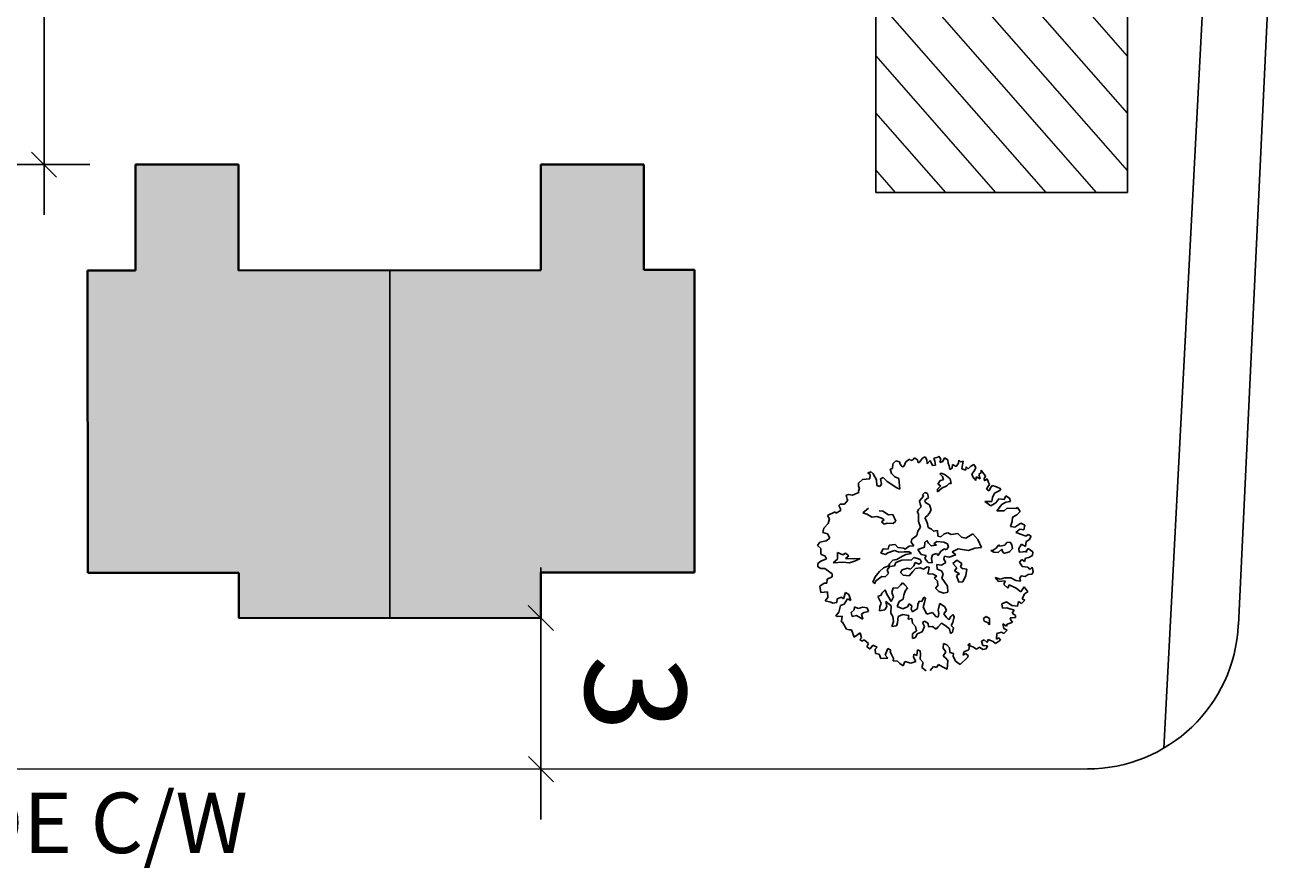
# Model space of a CAD drawing. Units: metres. Extents: x 979 to 1194, y 508 to 650.
# Drawn here: x 1098 to 1123, y 559 to 576 of the extents above; entities that cross this region are included whole.
import ezdxf

# ---------------------------------------------------------------- set-up
doc = ezdxf.new("R2010")
doc.units = ezdxf.units.M
for name, color, linetype in [('BLUE', 5, 'Continuous'), ('G1', 112, 'Continuous'), ('Intermedeat Sites', 18, 'Continuous'), ('Legend', 7, 'Continuous'), ('roads', 7, 'Continuous'), ('TEXT', 7, 'Continuous'), ('YELLOW', 2, 'Continuous')]:
    doc.layers.add(name, color=color, linetype=linetype)
doc.layers.add('Int. Hatch', color=40, linetype='Continuous', lineweight=20)
doc.layers.add('line', color=7, linetype='Continuous', lineweight=40)
doc.styles.get("Standard").update_dxf_attribs({"font": 'ARIAL.TTF', "height": 2})
doc.dimstyles.new('Copy(2) of ISO-25', dxfattribs={"dimtxt": 0.2, "dimasz": 0.5, "dimexe": 0.9, "dimexo": 0.9, "dimgap": 0.6, "dimtad": 1, "dimdsep": 46, "dimtxsty": 'Standard', "dimblk": 'OBLIQUE', "dimcen": 2.5, "dimdle": 1, "dimadec": 0, "dimazin": 0, "dimtfac": 1, "dimtmove": 0, "dimatfit": 3, "dimfxl": 0, "dimarcsym": 0})

# ---------------------------------------------------------------- blocks, each defined once
blk = doc.blocks.new('TREE-2')
at = {"layer": 'G1'}
for p, q in [((4.981, 0.143), (5.142, 0.143)), ((5.069, 0.034), (4.981, 0.143)), ((4.981, -0.163), (5.069, 0.034)), ((5.142, 0.143), (5.214, 0.018)), ((5.214, 0.018), (5.251, -0.309)), ((6.142, -0.054), (6.231, 0.158)), ((6.231, 0.158), (6.412, 0.246)), ((6.412, 0.246), (6.557, 0.143)), ((6.557, 0.143), (6.557, 0.018)), ((6.557, 0.018), (6.593, -0.127)), ((6.682, -0.127), (6.842, 0.034)), ((6.842, 0.034), (7.055, 0.106)), ((7.055, 0.106), (7.091, 0.018)), ((7.091, 0.018), (7.179, 0.018)), ((7.179, 0.018), (7.288, 0.086)), ((7.288, 0.086), (7.397, -0.054)), ((3.654, -0.703), (3.674, -0.521)), ((3.674, -0.521), (3.783, -0.521)), ((3.783, -0.521), (3.96, -0.609)), ((4.281, -0.537), (4.369, -0.412)), ((4.281, -0.594), (4.281, -0.537)), ((4.354, -0.324), (4.405, -0.179)), ((4.369, -0.412), (4.354, -0.324)), ((4.405, -0.179), (4.639, -0.075)), ((4.639, -0.075), (4.981, -0.163)), ((5.251, -0.309), (5.194, -0.558)), ((5.194, -0.558), (5.302, -0.646)), ((5.302, -0.646), (5.411, -0.573)), ((5.411, -0.573), (5.448, -0.324)), ((5.448, -0.324), (5.588, -0.309)), ((5.588, -0.309), (5.712, -0.537)), ((5.712, -0.537), (6.039, -0.967)), ((6.018, -0.252), (6.039, -0.039)), ((6.127, -0.449), (6.018, -0.252)), ((6.039, -0.039), (6.142, -0.054)), ((6.267, -0.594), (6.127, -0.449)), ((6.593, -0.127), (6.682, -0.127)), ((7.397, -0.054), (7.376, -0.2)), ((7.376, -0.2), (7.449, -0.179)), ((7.449, -0.179), (7.646, -0.054)), ((7.646, -0.054), (7.77, -0.039)), ((7.807, -0.2), (7.755, -0.376)), ((7.755, -0.376), (7.952, -0.272)), ((7.77, -0.039), (7.807, -0.2)), ((7.952, -0.272), (7.967, -0.537)), ((7.967, -0.537), (8.113, -0.558)), ((8.113, -0.558), (8.149, -0.376)), ((8.149, -0.236), (8.346, -0.252)), ((8.149, -0.376), (8.149, -0.236)), ((8.346, -0.252), (8.398, -0.215)), ((8.434, -0.376), (8.346, -0.521)), ((8.346, -0.521), (8.486, -0.521)), ((8.398, -0.215), (8.434, -0.376)), ((8.486, -0.521), (8.631, -0.376)), ((8.631, -0.376), (8.74, -0.521)), ((8.74, -0.521), (8.704, -0.666)), ((2.529, -1.128), (2.923, -1.092)), ((2.565, -1.31), (2.529, -1.128)), ((2.923, -1.092), (2.938, -1.164)), ((2.938, -1.164), (3.208, -1.113)), ((3.192, -0.864), (3.244, -0.827)), ((3.208, -1.004), (3.192, -0.864)), ((3.208, -1.113), (3.208, -1.004)), ((3.244, -0.827), (3.26, -0.827)), ((3.26, -0.827), (3.457, -0.895)), ((3.457, -0.895), (3.674, -0.77)), ((3.674, -0.77), (3.654, -0.703)), ((3.96, -0.609), (4.281, -0.594)), ((6.039, -0.967), (6.163, -1.076)), ((6.163, -1.076), (6.267, -0.594)), ((8.166, -1.022), (8.258, -1.022)), ((8.239, -1.18), (8.166, -1.022)), ((8.239, -1.342), (8.239, -1.18)), ((8.258, -1.022), (8.382, -1.147)), ((8.382, -1.147), (8.544, -1.397)), ((8.704, -0.807), (8.683, -0.988)), ((8.683, -0.988), (8.813, -0.952)), ((8.704, -0.666), (8.704, -0.807)), ((8.813, -0.952), (8.88, -0.807)), ((8.88, -0.807), (9.01, -0.952)), ((9.01, -0.952), (9.17, -0.827)), ((9.17, -0.827), (9.222, -0.703)), ((9.222, -0.703), (9.274, -0.807)), ((9.31, -0.967), (9.222, -1.128)), ((9.222, -1.128), (9.383, -1.258)), ((9.274, -0.807), (9.398, -0.807)), ((9.398, -0.807), (9.31, -0.967)), ((9.383, -1.258), (9.456, -1.113)), ((9.456, -1.113), (9.507, -1.237)), ((9.507, -1.237), (9.668, -1.164)), ((9.668, -1.164), (9.829, -1.128)), ((9.829, -1.128), (9.865, -1.289)), ((2.062, -1.813), (2.171, -1.631)), ((2.171, -1.631), (2.44, -1.507)), ((2.44, -1.507), (2.565, -1.31)), ((4.139, -1.558), (4.461, -1.433)), ((4.3, -1.683), (4.139, -1.558)), ((4.498, -1.896), (4.3, -1.683)), ((4.909, -1.72), (5.053, -1.79)), ((6.844, -1.896), (7.094, -1.753)), ((7.079, -1.68), (7.222, -1.61)), ((7.094, -1.753), (7.079, -1.68)), ((7.222, -1.61), (7.31, -1.698)), ((7.31, -1.698), (7.292, -1.896)), ((7.791, -1.79), (7.828, -1.665)), ((8.041, -1.683), (7.791, -1.79)), ((7.828, -1.665), (8.023, -1.558)), ((7.916, -1.451), (8.078, -1.323)), ((8.023, -1.558), (7.916, -1.451)), ((8.291, -1.665), (8.041, -1.683)), ((8.078, -1.323), (8.239, -1.342)), ((8.434, -1.595), (8.291, -1.665)), ((8.526, -1.628), (8.434, -1.595)), ((8.544, -1.397), (8.526, -1.628)), ((9.741, -1.434), (9.595, -1.507)), ((9.595, -1.507), (9.595, -1.668)), ((9.595, -1.668), (9.668, -1.865)), ((9.668, -1.865), (9.741, -1.719)), ((9.865, -1.289), (9.741, -1.434)), ((9.741, -1.719), (9.886, -1.865)), ((9.886, -1.647), (10.026, -1.595)), ((9.886, -1.865), (9.886, -1.647)), ((10.026, -1.595), (10.062, -1.486)), ((10.062, -1.486), (10.119, -1.683)), ((10.119, -1.683), (10.171, -1.813)), ((1.616, -2.311), (1.777, -2.202)), ((1.725, -2.492), (1.616, -2.311)), ((1.777, -2.202), (2.083, -2.238)), ((2.243, -1.953), (2.062, -1.813)), ((2.083, -2.238), (2.28, -2.171)), ((2.28, -2.171), (2.243, -1.953)), ((4.711, -1.933), (4.498, -1.896)), ((4.909, -2.095), (4.711, -1.933)), ((4.836, -2.256), (4.979, -2.201)), ((4.909, -2.399), (4.836, -2.256)), ((4.979, -2.201), (4.909, -2.095)), ((5.053, -1.79), (5.251, -2.04)), ((5.251, -2.04), (5.446, -2.095)), ((5.446, -2.095), (5.482, -2.436)), ((6.558, -2.378), (6.664, -2.271)), ((6.664, -2.271), (6.826, -2.201)), ((6.826, -2.04), (6.844, -1.896)), ((6.826, -2.201), (6.826, -2.04)), ((7.094, -1.966), (7.079, -2.058)), ((7.079, -2.058), (7.13, -2.11)), ((7.292, -1.896), (7.094, -1.966)), ((7.13, -2.11), (7.237, -2.235)), ((7.237, -2.235), (7.222, -2.488)), ((10.098, -2.331), (10.01, -2.42)), ((10.062, -1.917), (10.047, -2.025)), ((10.047, -2.025), (10.187, -1.974)), ((10.171, -1.813), (10.062, -1.917)), ((10.207, -2.259), (10.098, -2.331)), ((10.187, -1.974), (10.207, -2.15)), ((10.207, -2.15), (10.207, -2.259)), ((10.207, -2.42), (10.316, -2.347)), ((10.316, -2.347), (10.492, -2.472)), ((1.632, -2.741), (1.725, -2.492)), ((1.792, -2.902), (1.632, -2.741)), ((1.813, -3.047), (1.792, -2.902)), ((2.295, -3.222), (2.402, -2.936)), ((2.402, -2.936), (2.6, -3.116)), ((5.071, -2.399), (4.909, -2.399)), ((5.321, -2.506), (5.071, -2.399)), ((5.482, -2.436), (5.321, -2.506)), ((6.487, -2.808), (6.539, -2.646)), ((6.487, -3.094), (6.487, -2.808)), ((6.539, -2.646), (6.612, -2.451)), ((6.612, -2.451), (6.558, -2.378)), ((6.969, -2.683), (6.826, -2.738)), ((6.826, -2.738), (6.844, -2.863)), ((6.844, -2.863), (6.844, -3.042)), ((7.079, -2.613), (6.969, -2.683)), ((7.222, -2.488), (7.079, -2.613)), ((9.741, -2.938), (9.938, -3.224)), ((10.047, -3.047), (9.741, -2.938)), ((10.01, -2.42), (10.098, -2.529)), ((10.15, -2.886), (10.047, -3.047)), ((10.098, -2.529), (10.207, -2.42)), ((10.295, -2.726), (10.15, -2.886)), ((10.581, -2.689), (10.295, -2.726)), ((10.492, -2.472), (10.653, -2.632)), ((10.653, -2.632), (10.581, -2.689)), ((1.31, -3.26), (1.367, -3.115)), ((1.419, -3.384), (1.31, -3.26)), ((1.367, -3.115), (1.528, -3.063)), ((1.595, -3.441), (1.419, -3.384)), ((1.528, -3.063), (1.813, -3.047)), ((1.756, -3.69), (1.595, -3.441)), ((2.046, -3.314), (2.295, -3.222)), ((2.493, -3.439), (2.046, -3.314)), ((2.78, -3.582), (2.493, -3.439)), ((2.6, -3.116), (2.743, -3.079)), ((2.85, -3.259), (2.67, -3.329)), ((2.67, -3.329), (3.03, -3.472)), ((2.743, -3.079), (2.85, -3.259)), ((3.03, -3.472), (3.316, -3.545)), ((3.316, -3.545), (3.066, -3.582)), ((4.321, -3.634), (4.498, -3.472)), ((4.498, -3.472), (4.714, -3.561)), ((4.714, -3.561), (4.821, -3.399)), ((4.821, -3.399), (5.089, -3.472)), ((5.089, -3.472), (5.162, -3.634)), ((5.842, -3.615), (5.915, -3.49)), ((5.915, -3.49), (6.201, -3.399)), ((6.201, -3.399), (6.308, -3.219)), ((6.308, -3.219), (6.487, -3.094)), ((6.844, -3.042), (6.826, -3.219)), ((6.826, -3.219), (6.951, -3.347)), ((6.951, -3.347), (7.005, -3.472)), ((7.005, -3.472), (7.185, -3.506)), ((7.185, -3.506), (7.112, -3.759)), ((9.938, -3.224), (10.207, -3.172)), ((10.456, -3.333), (10.135, -3.545)), ((10.135, -3.545), (10.456, -3.654)), ((10.207, -3.172), (10.404, -3.047)), ((10.404, -3.047), (10.638, -3.151)), ((10.674, -3.296), (10.456, -3.333)), ((10.638, -3.151), (10.762, -3.011)), ((10.887, -3.333), (10.674, -3.296)), ((10.762, -3.011), (10.887, -3.172)), ((10.887, -3.172), (10.887, -3.333)), ((1.098, -4.157), (1.331, -4.085)), ((1.331, -4.085), (1.455, -4.121)), ((1.455, -4.121), (1.528, -3.96)), ((1.528, -3.96), (1.792, -3.924)), ((1.829, -3.799), (1.756, -3.69)), ((1.792, -3.924), (1.829, -3.799)), ((3.066, -3.582), (2.78, -3.582)), ((4.516, -3.759), (4.321, -3.634)), ((4.641, -3.722), (4.516, -3.759)), ((4.535, -4.24), (4.751, -4.133)), ((4.964, -3.722), (4.641, -3.722)), ((4.751, -4.133), (4.928, -4.152)), ((4.928, -4.152), (5.232, -4.097)), ((5.144, -3.865), (4.964, -3.722)), ((5.375, -3.935), (5.144, -3.865)), ((5.162, -3.634), (5.412, -3.759)), ((5.232, -4.097), (5.412, -4.079)), ((5.592, -4.009), (5.375, -3.935)), ((5.412, -3.759), (5.467, -3.829)), ((5.412, -4.079), (5.68, -4.115)), ((5.467, -3.829), (5.68, -3.759)), ((5.68, -4.115), (5.592, -4.009)), ((5.68, -3.759), (5.896, -3.81)), ((5.896, -3.81), (5.842, -3.615)), ((6.018, -4.045), (6.36, -4.045)), ((6.091, -4.316), (6.018, -4.045)), ((6.36, -4.045), (6.448, -3.832)), ((6.448, -3.832), (6.558, -3.777)), ((6.558, -3.777), (6.591, -3.92)), ((6.591, -3.92), (6.664, -4.082)), ((6.664, -4.082), (6.914, -4.137)), ((6.826, -4.03), (6.987, -3.975)), ((6.914, -4.137), (6.826, -4.03)), ((6.987, -3.975), (7.289, -4.118)), ((7.112, -3.759), (7.237, -3.829)), ((7.237, -3.829), (7.435, -3.759)), ((7.289, -4.118), (7.432, -4.243)), ((7.435, -3.759), (7.615, -3.759)), ((7.615, -3.759), (7.74, -3.884)), ((7.74, -3.884), (8.044, -3.954)), ((8.044, -3.954), (8.151, -4.17)), ((10.456, -3.654), (10.638, -3.582)), ((10.638, -3.582), (11.011, -3.727)), ((10.726, -4.064), (10.653, -4.261)), ((10.959, -4.028), (10.726, -4.064)), ((11.156, -3.924), (10.959, -4.028)), ((11.011, -3.727), (11.099, -3.706)), ((11.099, -3.706), (11.156, -3.924)), ((1.041, -4.443), (1.098, -4.157)), ((1.346, -4.515), (1.041, -4.443)), ((1.274, -4.78), (1.346, -4.515)), ((3.514, -4.795), (3.694, -4.6)), ((3.998, -4.688), (3.675, -4.78)), ((3.694, -4.6), (3.874, -4.493)), ((3.874, -4.493), (3.98, -4.42)), ((3.98, -4.42), (4.212, -4.332)), ((4.142, -4.743), (3.998, -4.688)), ((4.355, -4.652), (4.142, -4.743)), ((4.212, -4.332), (4.483, -4.313)), ((4.516, -4.365), (4.34, -4.475)), ((4.34, -4.475), (4.355, -4.652)), ((4.483, -4.313), (4.535, -4.24)), ((4.733, -4.402), (4.516, -4.365)), ((4.839, -4.277), (4.733, -4.402)), ((5.144, -4.258), (4.839, -4.277)), ((4.894, -4.795), (5.001, -4.706)), ((5.001, -4.706), (5.269, -4.706)), ((5.43, -4.35), (5.144, -4.258)), ((5.269, -4.706), (5.394, -4.795)), ((5.394, -4.795), (5.592, -4.706)), ((5.555, -4.402), (5.43, -4.35)), ((5.717, -4.332), (5.555, -4.402)), ((5.592, -4.706), (5.698, -4.582)), ((5.698, -4.582), (5.86, -4.706)), ((5.86, -4.438), (5.717, -4.332)), ((5.967, -4.527), (5.86, -4.438)), ((5.86, -4.706), (5.985, -4.652)), ((5.985, -4.652), (5.967, -4.527)), ((6.305, -4.441), (6.091, -4.316)), ((6.198, -4.548), (6.305, -4.441)), ((6.286, -4.78), (6.198, -4.548)), ((6.484, -4.655), (6.448, -4.853)), ((6.591, -4.511), (6.484, -4.655)), ((6.789, -4.511), (6.591, -4.511)), ((6.826, -4.618), (6.789, -4.511)), ((7.021, -4.475), (6.826, -4.618)), ((7.219, -4.423), (7.021, -4.475)), ((7.273, -4.493), (7.219, -4.423)), ((7.417, -4.405), (7.273, -4.493)), ((7.432, -4.243), (7.417, -4.405)), ((7.828, -4.636), (7.508, -4.67)), ((7.508, -4.67), (7.633, -4.868)), ((8.258, -4.868), (7.828, -4.636)), ((8.151, -4.17), (8.331, -4.277)), ((8.331, -4.277), (8.705, -4.188)), ((8.705, -4.188), (8.849, -4.527)), ((8.849, -4.527), (8.885, -4.941)), ((10.653, -4.261), (10.492, -4.443)), ((10.492, -4.443), (10.674, -4.551)), ((10.871, -4.712), (10.638, -4.8)), ((10.674, -4.551), (11.011, -4.458)), ((11.047, -4.8), (10.871, -4.712)), ((11.011, -4.458), (11.156, -4.619)), ((11.156, -4.619), (11.047, -4.8)), ((1.113, -4.889), (1.274, -4.78)), ((1.346, -5.034), (1.113, -4.889)), ((1.419, -5.107), (1.346, -5.034)), ((1.595, -5.138), (1.419, -5.107)), ((1.668, -4.977), (1.595, -5.138)), ((1.886, -4.977), (1.668, -4.977)), ((1.953, -5.086), (1.886, -4.977)), ((1.901, -5.335), (2.135, -5.138)), ((2.135, -4.837), (1.953, -5.086)), ((2.259, -4.977), (2.135, -4.837)), ((2.135, -5.138), (2.259, -5.267)), ((2.259, -5.267), (2.259, -4.977)), ((3.587, -4.886), (3.514, -4.795)), ((3.675, -4.78), (3.587, -4.886)), ((3.944, -5.319), (3.746, -5.426)), ((3.944, -5.514), (3.944, -5.319)), ((4.821, -5.283), (4.693, -5.353)), ((4.891, -5.407), (4.821, -5.283)), ((4.964, -4.956), (4.894, -4.795)), ((5.232, -5.084), (4.964, -4.956)), ((5.467, -4.941), (5.232, -5.084)), ((5.628, -4.85), (5.467, -4.941)), ((5.842, -4.886), (5.628, -4.85)), ((5.967, -4.993), (5.842, -4.886)), ((6.165, -4.956), (5.967, -4.993)), ((6.091, -5.279), (6.201, -5.118)), ((6.326, -5.371), (6.091, -5.279)), ((6.253, -4.993), (6.165, -4.956)), ((6.201, -5.118), (6.253, -4.993)), ((6.448, -4.853), (6.286, -4.78)), ((6.631, -4.993), (6.576, -5.209)), ((6.576, -5.209), (6.737, -5.353)), ((6.826, -5.1), (6.631, -4.993)), ((7.06, -5.048), (6.826, -5.1)), ((7.112, -4.743), (7.024, -4.868)), ((7.024, -4.868), (7.06, -5.048)), ((7.292, -4.868), (7.112, -4.743)), ((7.633, -4.868), (7.292, -4.868)), ((7.362, -5.209), (7.593, -5.121)), ((7.468, -5.462), (7.362, -5.209)), ((7.593, -5.121), (7.755, -5.337)), ((8.58, -4.868), (8.258, -4.868)), ((8.885, -4.941), (8.58, -4.868)), ((9.366, -5.337), (9.26, -5.209)), ((9.26, -5.209), (9.366, -5.228)), ((9.366, -5.228), (9.528, -5.194)), ((9.528, -5.194), (9.689, -5.084)), ((9.759, -5.319), (9.546, -5.407)), ((9.689, -5.084), (9.726, -5.158)), ((9.726, -5.158), (9.958, -5.194)), ((9.759, -5.444), (9.759, -5.319)), ((9.958, -5.194), (10.082, -5.103)), ((10.082, -5.103), (10.244, -5.139)), ((10.244, -5.139), (10.28, -5.283)), ((10.28, -5.283), (10.244, -5.462)), ((10.638, -4.8), (10.902, -4.998)), ((10.902, -4.998), (11.032, -5.122)), ((11.032, -5.122), (11.156, -5.07)), ((11.265, -5.195), (11.12, -5.335)), ((11.156, -5.07), (11.265, -5.195)), ((1.346, -5.713), (1.543, -5.604)), ((1.435, -5.786), (1.346, -5.713)), ((1.632, -5.838), (1.435, -5.786)), ((1.528, -6.035), (1.632, -5.838)), ((1.543, -5.604), (1.725, -5.335)), ((1.725, -5.335), (1.901, -5.335)), ((2.082, -5.801), (2.064, -5.999)), ((2.259, -5.731), (2.082, -5.801)), ((2.314, -5.606), (2.259, -5.731)), ((2.457, -5.731), (2.314, -5.606)), ((2.688, -5.749), (2.457, -5.731)), ((2.868, -5.856), (2.688, -5.749)), ((2.868, -6.035), (2.868, -5.856)), ((3.566, -5.856), (3.441, -5.999)), ((3.691, -5.496), (3.514, -5.514)), ((3.514, -5.514), (3.566, -5.856)), ((3.746, -5.426), (3.691, -5.496)), ((3.764, -6.087), (3.8, -5.856)), ((3.8, -5.856), (3.962, -6.124)), ((3.977, -5.639), (3.944, -5.514)), ((4.032, -5.944), (3.977, -5.639)), ((4.212, -5.767), (4.032, -5.944)), ((4.337, -5.371), (4.193, -5.551)), ((4.193, -5.551), (4.212, -5.767)), ((4.516, -5.444), (4.337, -5.371)), ((4.693, -5.353), (4.516, -5.444)), ((4.605, -6.017), (4.693, -5.856)), ((4.693, -5.856), (4.821, -5.694)), ((4.821, -5.694), (4.964, -5.587)), ((4.964, -5.587), (4.891, -5.407)), ((6.308, -5.548), (6.451, -5.514)), ((6.414, -5.746), (6.308, -5.548)), ((6.451, -5.514), (6.326, -5.371)), ((6.36, -5.944), (6.414, -5.746)), ((6.774, -5.529), (6.649, -5.691)), ((6.649, -5.691), (6.701, -5.889)), ((6.701, -5.889), (6.774, -6.121)), ((6.737, -5.353), (6.774, -5.529)), ((7.325, -5.551), (7.468, -5.462)), ((7.505, -5.767), (7.325, -5.551)), ((7.344, -5.801), (7.505, -5.767)), ((7.344, -6.124), (7.344, -5.801)), ((7.755, -5.337), (7.648, -5.481)), ((7.648, -5.481), (7.718, -5.569)), ((7.718, -5.569), (7.898, -5.676)), ((7.898, -5.676), (7.755, -5.944)), ((9.546, -5.407), (9.366, -5.337)), ((9.796, -5.532), (9.759, -5.444)), ((9.833, -5.551), (9.796, -5.532)), ((10.064, -5.569), (9.833, -5.551)), ((10.244, -5.462), (10.064, -5.569)), ((10.529, -5.553), (10.477, -5.729)), ((10.477, -5.729), (10.85, -5.822)), ((10.705, -5.407), (10.529, -5.553)), ((10.85, -5.568), (10.705, -5.407)), ((10.762, -5.822), (10.938, -5.693)), ((10.85, -5.822), (10.762, -5.822)), ((10.959, -5.355), (10.85, -5.568)), ((10.938, -5.693), (11.099, -5.926)), ((11.12, -5.335), (10.959, -5.355)), ((1.492, -6.071), (1.528, -6.035)), ((1.543, -6.108), (1.492, -6.071)), ((1.595, -6.393), (1.543, -6.108)), ((1.616, -6.481), (1.595, -6.393)), ((1.725, -6.554), (1.616, -6.481)), ((2.064, -5.999), (2.277, -6.017)), ((2.277, -6.017), (2.493, -6.285)), ((2.493, -6.285), (2.512, -6.035)), ((2.512, -6.035), (2.655, -5.999)), ((2.655, -5.999), (2.868, -6.035)), ((3.441, -5.999), (3.371, -6.179)), ((3.371, -6.179), (3.621, -6.212)), ((3.621, -6.212), (3.764, -6.087)), ((3.962, -6.124), (3.834, -6.447)), ((3.834, -6.447), (3.87, -6.627)), ((4.23, -6.249), (4.391, -6.069)), ((4.443, -6.447), (4.23, -6.249)), ((4.391, -6.069), (4.605, -6.017)), ((4.678, -6.429), (4.443, -6.447)), ((4.803, -6.322), (4.678, -6.429)), ((4.891, -6.447), (4.803, -6.322)), ((4.803, -6.59), (4.891, -6.447)), ((5.177, -6.483), (5.089, -6.66)), ((5.284, -6.355), (5.177, -6.483)), ((5.394, -6.41), (5.284, -6.355)), ((5.375, -6.678), (5.5, -6.499)), ((5.552, -6.249), (5.394, -6.41)), ((5.5, -6.499), (5.607, -6.322)), ((5.607, -6.322), (5.552, -6.249)), ((6.216, -6.032), (6.36, -5.944)), ((6.308, -6.23), (6.216, -6.032)), ((6.503, -6.374), (6.308, -6.23)), ((6.701, -6.407), (6.503, -6.374)), ((6.774, -6.121), (6.701, -6.407)), ((7.523, -6.179), (7.344, -6.124)), ((7.755, -5.944), (7.523, -6.179)), ((9.025, -6.481), (9.113, -6.714)), ((9.222, -6.626), (9.025, -6.481)), ((10.492, -6.087), (10.347, -6.18)), ((10.347, -6.18), (10.404, -6.408)), ((10.404, -6.408), (10.638, -6.517)), ((10.581, -6.217), (10.492, -6.087)), ((10.674, -6.087), (10.581, -6.217)), ((10.835, -6.108), (10.674, -6.087)), ((11.032, -6.087), (10.835, -6.108)), ((11.099, -5.926), (11.032, -6.087)), ((1.829, -6.59), (1.725, -6.554)), ((1.829, -6.772), (1.829, -6.59)), ((1.829, -6.948), (1.829, -6.772)), ((2.171, -6.86), (1.829, -6.948)), ((2.046, -7.145), (2.15, -7.093)), ((2.15, -7.093), (2.171, -6.86)), ((3.834, -6.858), (3.675, -7.056)), ((3.675, -7.056), (3.889, -7.108)), ((3.87, -6.627), (3.834, -6.858)), ((3.889, -7.108), (3.977, -6.983)), ((3.977, -6.983), (4.105, -6.715)), ((4.105, -6.715), (4.355, -6.697)), ((4.355, -6.697), (4.605, -6.84)), ((4.605, -6.84), (4.516, -6.983)), ((4.516, -6.983), (4.693, -7.02)), ((4.693, -7.02), (4.641, -7.233)), ((4.821, -6.733), (4.803, -6.59)), ((5.089, -6.66), (4.821, -6.733)), ((5.394, -6.895), (5.375, -6.678)), ((5.427, -7.056), (5.394, -6.895)), ((5.695, -7.072), (5.427, -7.056)), ((5.787, -7.288), (5.695, -7.072)), ((5.982, -7.056), (5.967, -7.215)), ((6.091, -6.877), (5.982, -7.056)), ((6.161, -6.77), (6.091, -6.877)), ((6.323, -6.983), (6.161, -6.77)), ((6.36, -7.181), (6.323, -6.983)), ((9.113, -6.714), (9.419, -6.787)), ((9.456, -6.642), (9.222, -6.626)), ((9.419, -6.787), (9.31, -6.932)), ((9.31, -6.932), (9.419, -7.145)), ((9.419, -7.145), (9.544, -7.02)), ((9.725, -6.735), (9.456, -6.642)), ((9.544, -7.02), (9.793, -7.269)), ((9.901, -6.932), (9.725, -6.735)), ((10.098, -7.036), (9.901, -6.932)), ((10.119, -6.896), (10.098, -7.036)), ((10.207, -6.803), (10.119, -6.896)), ((10.384, -6.896), (10.207, -6.803)), ((10.544, -6.86), (10.384, -6.896)), ((10.726, -6.896), (10.544, -6.86)), ((10.638, -6.517), (10.689, -6.663)), ((10.689, -6.663), (10.835, -6.59)), ((10.814, -6.803), (10.726, -6.896)), ((10.835, -6.59), (10.814, -6.803)), ((2.135, -7.254), (2.046, -7.145)), ((2.243, -7.233), (2.135, -7.254)), ((2.383, -7.451), (2.243, -7.233)), ((2.243, -7.575), (2.383, -7.451)), ((2.347, -7.716), (2.243, -7.575)), ((2.544, -7.591), (2.368, -7.716)), ((2.705, -7.752), (2.544, -7.591)), ((4.711, -7.629), (4.48, -7.699)), ((4.641, -7.233), (4.73, -7.431)), ((4.73, -7.431), (4.711, -7.629)), ((4.946, -7.773), (5.123, -7.556)), ((5.107, -7.358), (5.214, -7.325)), ((5.123, -7.556), (5.107, -7.358)), ((5.214, -7.325), (5.321, -7.468)), ((5.321, -7.468), (5.321, -7.645)), ((5.321, -7.645), (5.482, -7.681)), ((5.482, -7.681), (5.607, -7.861)), ((5.732, -7.788), (5.93, -7.681)), ((5.875, -7.358), (5.787, -7.288)), ((5.967, -7.215), (5.875, -7.358)), ((5.93, -7.681), (6.055, -7.843)), ((6.18, -7.306), (6.36, -7.181)), ((6.253, -7.501), (6.18, -7.306)), ((6.305, -7.645), (6.253, -7.501)), ((6.448, -7.52), (6.305, -7.645)), ((6.573, -7.468), (6.448, -7.52)), ((6.448, -7.824), (6.591, -7.593)), ((6.591, -7.593), (6.573, -7.468)), ((9.793, -7.269), (9.938, -7.518)), ((10.083, -7.664), (9.901, -7.845)), ((9.938, -7.518), (10.171, -7.342)), ((10.259, -7.627), (10.083, -7.664)), ((10.171, -7.342), (10.259, -7.627)), ((2.368, -7.716), (2.347, -7.716)), ((2.529, -8.006), (2.58, -7.809)), ((2.689, -8.094), (2.529, -8.006)), ((2.58, -7.809), (2.705, -7.752)), ((2.689, -8.307), (2.689, -8.094)), ((3.156, -7.97), (2.938, -8.239)), ((2.938, -8.239), (3.011, -8.4)), ((3.26, -8.094), (3.156, -7.97)), ((3.208, -8.146), (3.26, -8.094)), ((3.229, -8.271), (3.208, -8.146)), ((3.26, -8.504), (3.229, -8.271)), ((4.48, -7.699), (4.407, -7.916)), ((4.407, -7.916), (4.55, -7.916)), ((4.55, -7.916), (4.693, -7.773)), ((4.693, -7.773), (4.946, -7.773)), ((5.607, -7.861), (5.732, -7.788)), ((6.055, -7.843), (6.198, -8.059)), ((6.198, -8.059), (6.18, -8.272)), ((6.18, -8.272), (6.286, -8.254)), ((6.286, -8.254), (6.396, -8.074)), ((6.323, -7.931), (6.448, -7.824)), ((6.396, -8.074), (6.323, -7.931)), ((7.88, -8.129), (7.861, -8.254)), ((7.861, -8.254), (7.989, -8.361)), ((8.023, -8.074), (7.88, -8.129)), ((8.133, -8.218), (8.023, -8.074)), ((8.041, -8.489), (8.133, -8.218)), ((8.916, -7.752), (8.88, -7.949)), ((8.88, -7.949), (9.077, -8.006)), ((9.15, -7.736), (8.916, -7.752)), ((9.077, -8.006), (9.367, -8.219)), ((9.331, -7.985), (9.15, -7.736)), ((9.367, -8.219), (9.238, -8.328)), ((9.58, -8.094), (9.331, -7.985)), ((9.689, -7.913), (9.58, -8.094)), ((9.793, -8.042), (9.689, -7.913)), ((9.99, -7.949), (9.793, -8.042)), ((9.901, -7.845), (9.99, -7.949)), ((3.011, -8.4), (2.689, -8.307)), ((3.208, -8.613), (3.26, -8.504)), ((3.389, -8.685), (3.208, -8.613)), ((3.457, -8.826), (3.389, -8.685)), ((3.566, -8.986), (3.457, -8.826)), ((3.711, -8.81), (3.566, -8.986)), ((3.96, -8.986), (3.711, -8.81)), ((4.229, -8.628), (4.172, -8.758)), ((4.172, -8.758), (4.208, -8.986)), ((4.338, -8.737), (4.229, -8.628)), ((4.463, -8.488), (4.338, -8.737)), ((4.426, -8.955), (4.514, -8.737)), ((4.566, -8.577), (4.463, -8.488)), ((4.514, -8.737), (4.566, -8.577)), ((5.712, -8.613), (5.624, -8.81)), ((5.624, -8.81), (5.676, -9.023)), ((5.842, -8.722), (5.712, -8.613)), ((5.909, -8.898), (5.842, -8.722)), ((7.989, -8.361), (8.041, -8.489)), ((8.652, -8.649), (8.616, -8.883)), ((8.776, -8.81), (8.652, -8.649)), ((8.844, -8.737), (8.776, -8.81)), ((8.989, -8.737), (8.844, -8.737)), ((9.113, -8.737), (8.989, -8.737)), ((9.077, -8.504), (9.061, -8.613)), ((9.061, -8.613), (9.113, -8.737)), ((9.31, -8.577), (9.077, -8.504)), ((9.238, -8.328), (9.347, -8.488)), ((9.347, -8.488), (9.31, -8.577)), ((4.208, -8.986), (3.96, -8.986)), ((4.369, -9.349), (4.514, -9.152)), ((4.514, -9.562), (4.369, -9.349)), ((4.514, -9.152), (4.426, -8.955)), ((5.645, -9.438), (5.479, -9.811)), ((5.676, -9.023), (5.499, -9.168)), ((5.499, -9.168), (5.572, -9.277)), ((5.572, -9.277), (5.645, -9.438)), ((5.857, -9.116), (5.909, -8.898)), ((6.002, -9.22), (5.857, -9.116)), ((5.945, -9.329), (6.002, -9.22)), ((5.966, -9.578), (5.945, -9.329)), ((6.485, -9.292), (6.412, -9.438)), ((6.412, -9.438), (6.536, -9.401)), ((6.733, -9.292), (6.485, -9.292)), ((6.536, -9.401), (6.625, -9.526)), ((6.879, -9.023), (6.733, -9.292)), ((6.77, -9.059), (6.879, -9.023)), ((6.967, -9.22), (6.77, -9.059)), ((7.091, -9.381), (6.967, -9.22)), ((7.252, -9.329), (7.091, -9.381)), ((7.361, -9.489), (7.252, -9.329)), ((7.573, -9.08), (7.433, -9.095)), ((7.433, -9.095), (7.433, -9.313)), ((7.433, -9.313), (7.63, -9.401)), ((7.63, -9.401), (7.522, -9.51)), ((7.667, -9.24), (7.573, -9.08)), ((7.755, -9.132), (7.667, -9.24)), ((7.952, -9.292), (7.755, -9.132)), ((8.024, -9.417), (7.952, -9.292)), ((8.289, -9.349), (8.024, -9.417)), ((8.237, -8.986), (8.128, -9.24)), ((8.128, -9.24), (8.258, -9.22)), ((8.47, -9.007), (8.237, -8.986)), ((8.258, -9.22), (8.289, -9.349)), ((8.543, -9.095), (8.47, -9.007)), ((8.74, -9.007), (8.543, -9.095)), ((8.616, -8.883), (8.74, -9.007)), ((4.908, -9.474), (4.696, -9.614)), ((5.033, -9.578), (4.908, -9.474)), ((5.157, -9.474), (5.033, -9.578)), ((5.302, -9.635), (5.157, -9.474)), ((5.479, -9.811), (5.302, -9.635)), ((6.127, -9.811), (5.966, -9.578)), ((6.573, -9.598), (6.127, -9.811)), ((6.625, -9.526), (6.573, -9.598)), ((7.522, -9.51), (7.361, -9.489))]:
    blk.add_line(p, q, dxfattribs=at)
blk = doc.blocks.new('_Oblique')
at = {"color": 0, "lineweight": -2}
blk.add_line((-0.5, -0.5), (0.5, 0.5), dxfattribs=at)
blk = doc.blocks.new('*D41')
at = {"layer": 'Defpoints', "color": 0, "ltscale": 0.35}
for p in [(1107.808, 564.026), (1107.809, 561.026), (1107.809, 561.026)]:
    blk.add_point(p, dxfattribs=at)
at = {"layer": 'TEXT', "color": 0, "lineweight": -2, "ltscale": 0.35}
blk.add_line((1107.807, 565.026), (1107.809, 560.026), dxfattribs=at)
at = {"layer": 'TEXT', "color": 0, "lineweight": -2, "ltscale": 0.35, "xscale": 0.5, "yscale": 0.5, "zscale": 0.5}
for p, rotation in [((1107.808, 564.026), 90.02037570961564), ((1107.809, 561.026), 270.0203757096156)]:
    blk.add_blockref('_Oblique', p, dxfattribs=dict(at, rotation=rotation))
at = {"layer": 'TEXT', "color": 0, "ltscale": 0.35, "insert": (1109.43, 562.527), "char_height": 2, "attachment_point": 5, "rotation": 270.0204}
blk.add_mtext('3', dxfattribs=at)
blk = doc.blocks.new('*D43')
at = {"color": 0, "lineweight": -2, "ltscale": 0.35}
for p, q in [((1097.94, 580.034), (1097.94, 572.024)), ((1098.854, 579.034), (1097.04, 579.034)), ((1098.852, 573.024), (1097.04, 573.024))]:
    blk.add_line(p, q, dxfattribs=at)
at = {"layer": 'Defpoints', "color": 0, "ltscale": 0.35}
for p in [(1099.754, 579.034), (1097.94, 573.024), (1099.752, 573.024)]:
    blk.add_point(p, dxfattribs=at)
at = {"color": 0, "lineweight": -2, "ltscale": 0.35, "xscale": 0.5, "yscale": 0.5, "zscale": 0.5}
for p, rotation in [((1097.94, 579.034), 90), ((1097.94, 573.024), 270)]:
    blk.add_blockref('_Oblique', p, dxfattribs=dict(at, rotation=rotation))
at = {"color": 0, "ltscale": 0.35, "insert": (1096.319, 576.024), "char_height": 2, "attachment_point": 5, "rotation": 90}
blk.add_mtext('6', dxfattribs=at)

msp = doc.modelspace()

# ---------------------------------------------------------------- hatches: boundary and pattern name
at = {"layer": 'Int. Hatch'}
h = msp.add_hatch(dxfattribs=at)
h.set_pattern_fill('ANSI31', color=256, scale=6, angle=266.268, style=0)
h.set_pattern_definition([(311.26795, (1792.0376, -342.4984), (0.5637249, 0.494686), [])])
h.paths.add_polyline_path([(1114.459, 572.473), (1119.459, 572.473), (1119.459, 582.473), (1114.459, 582.473)])
at = {"layer": 'YELLOW', "lineweight": 35, "ltscale": 0.35}
h = msp.add_hatch(color=256, dxfattribs=at)
h.paths.add_polyline_path([(1074.805, 570.915), (1071.805, 570.914), (1071.804, 573.014), (1069.754, 573.013), (1069.755, 570.913), (1068.805, 570.913), (1068.807, 564.913), (1071.807, 564.914), (1071.808, 564.014), (1074.808, 564.015)])
h.paths.add_polyline_path([(1080.856, 570.917), (1079.923, 570.917), (1079.923, 573.017), (1077.804, 573.016), (1077.805, 570.916), (1074.805, 570.915), (1074.808, 564.015), (1077.808, 564.016), (1077.807, 564.916), (1080.856, 564.917)])
h.paths.add_polyline_path([(1089.805, 570.92), (1086.805, 570.919), (1086.804, 573.019), (1084.754, 573.018), (1084.755, 570.918), (1083.805, 570.918), (1083.807, 564.918), (1086.807, 564.919), (1086.808, 564.019), (1089.808, 564.02)])
h.paths.add_polyline_path([(1095.856, 570.922), (1094.854, 570.922), (1094.854, 573.022), (1092.804, 573.021), (1092.805, 570.921), (1089.805, 570.92), (1089.808, 564.02), (1092.808, 564.021), (1092.807, 564.921), (1095.856, 564.922)])
h.paths.add_polyline_path([(1104.805, 570.925), (1101.805, 570.924), (1101.804, 573.024), (1099.754, 573.024), (1099.755, 570.924), (1098.805, 570.923), (1098.807, 564.923), (1101.807, 564.924), (1101.808, 564.024), (1104.808, 564.025)])
h.paths.add_polyline_path([(1110.856, 570.935), (1109.854, 570.935), (1109.854, 573.027), (1107.804, 573.026), (1107.805, 570.926), (1104.805, 570.925), (1104.808, 564.025), (1107.808, 564.026), (1107.807, 564.926), (1110.856, 564.928)])
h.paths.add_polyline_path([(1074.811, 555.015), (1071.811, 555.014), (1071.811, 554.114), (1068.811, 554.113), (1068.813, 548.113), (1069.763, 548.113), (1069.764, 546.013), (1071.814, 546.014), (1071.813, 548.114), (1074.813, 548.115)])
h.paths.add_polyline_path([(1080.86, 554.117), (1077.811, 554.116), (1077.811, 555.016), (1074.811, 555.015), (1074.813, 548.115), (1077.813, 548.116), (1077.814, 546.016), (1079.933, 546.017), (1079.931, 548.116), (1080.864, 548.117)])
h.paths.add_polyline_path([(1089.811, 555.02), (1086.811, 555.019), (1086.811, 554.119), (1083.811, 554.118), (1083.813, 548.118), (1084.763, 548.118), (1084.764, 546.018), (1086.814, 546.019), (1086.813, 548.119), (1089.813, 548.12)])
h.paths.add_polyline_path([(1095.86, 554.122), (1092.811, 554.121), (1092.811, 555.021), (1089.811, 555.02), (1089.813, 548.12), (1092.813, 548.121), (1092.814, 546.021), (1094.864, 546.022), (1094.862, 548.122), (1095.864, 548.122)])
h.paths.add_polyline_path([(1104.811, 555.025), (1101.811, 555.024), (1101.811, 554.124), (1098.811, 554.123), (1098.813, 548.123), (1099.763, 548.124), (1099.763, 546.024), (1101.814, 546.024), (1101.813, 548.124), (1104.813, 548.125)])
h.paths.add_polyline_path([(1110.86, 554.128), (1107.811, 554.126), (1107.811, 555.026), (1104.811, 555.025), (1104.813, 548.125), (1107.813, 548.126), (1107.814, 546.026), (1109.864, 546.027), (1109.864, 548.124), (1110.86, 548.124)])

# ---------------------------------------------------------------- linework, layer by layer
msp.add_line((1104.808, 564.025), (1104.805, 570.925))
at = {"layer": 'Intermedeat Sites'}
for p, q in [((1114.459, 572.473), (1114.459, 582.473)), ((1119.459, 582.473), (1119.459, 572.473)), ((1119.459, 572.473), (1114.459, 572.473))]:
    msp.add_line(p, q, dxfattribs=at)
at = {"layer": 'line'}
for p, q in [((1099.754, 573.024), (1101.804, 573.024)), ((1099.755, 570.924), (1099.754, 573.024)), ((1101.805, 570.924), (1101.804, 573.024)), ((1107.804, 573.026), (1109.854, 573.027)), ((1107.804, 573.026), (1107.805, 570.926)), ((1109.854, 573.027), (1109.854, 570.935)), ((1098.805, 570.923), (1099.755, 570.924)), ((1098.807, 564.923), (1098.805, 570.923)), ((1101.805, 570.924), (1107.805, 570.926)), ((1109.854, 570.935), (1110.856, 570.935)), ((1110.856, 570.935), (1110.856, 564.928)), ((1101.807, 564.924), (1098.807, 564.923)), ((1101.808, 564.024), (1101.807, 564.924)), ((1110.856, 564.928), (1107.807, 564.926)), ((1107.808, 564.026), (1107.807, 564.926)), ((1107.808, 564.026), (1101.808, 564.024))]:
    msp.add_line(p, q, dxfattribs=at)
at = {"layer": 'roads'}
for p, q in [((1122.558, 582.874), (1121.658, 563.888)), ((1118.662, 561.03), (1068.808, 561.013))]:
    msp.add_line(p, q, dxfattribs=at)
msp.add_lwpolyline([(1121.696, 590.363), (1120.18, 561.443)], dxfattribs=at)
msp.add_arc((1118.661, 564.03), 3, 270.0204, 357.2856, dxfattribs=at)

# ---------------------------------------------------------------- block references
at = {"layer": 'BLUE', "xscale": 0.4218750000000102, "yscale": 0.421875, "zscale": 0.421875, "rotation": 19.17306922766488}
msp.add_blockref('TREE-2', (1112.334, 566.16), dxfattribs=at)

# ---------------------------------------------------------------- texts
at = {"layer": 'Legend', "insert": (1090.154, 560.559), "char_height": 1.2, "width": 42.19215, "attachment_point": 1}
msp.add_mtext('3.0 M WIDE C/W', dxfattribs=at)

# ---------------------------------------------------------------- dimensions: what is measured, and where the dimension line sits
at = {"ltscale": 0.35}
dim = msp.add_linear_dim(base=(1097.94, 573.024), p1=(1099.754, 579.034), p2=(1099.752, 573.024), angle=90, text='6', dimstyle='Copy(2) of ISO-25', dxfattribs=at)
dim.commit()
dim.dimension.update_dxf_attribs({"geometry": '*D43', "text_midpoint": (1097.94, 576.024), "dimtype": 160})
at = {"layer": 'TEXT', "ltscale": 0.35}
dim = msp.add_aligned_dim(p1=(1107.808, 564.026), p2=(1107.809, 561.026), distance=0, dimstyle='Copy(2) of ISO-25', dxfattribs=at)
dim.commit()
dim.dimension.update_dxf_attribs({"geometry": '*D41', "text_midpoint": (1109.43, 562.527)})

doc.saveas('drawing.dxf')
